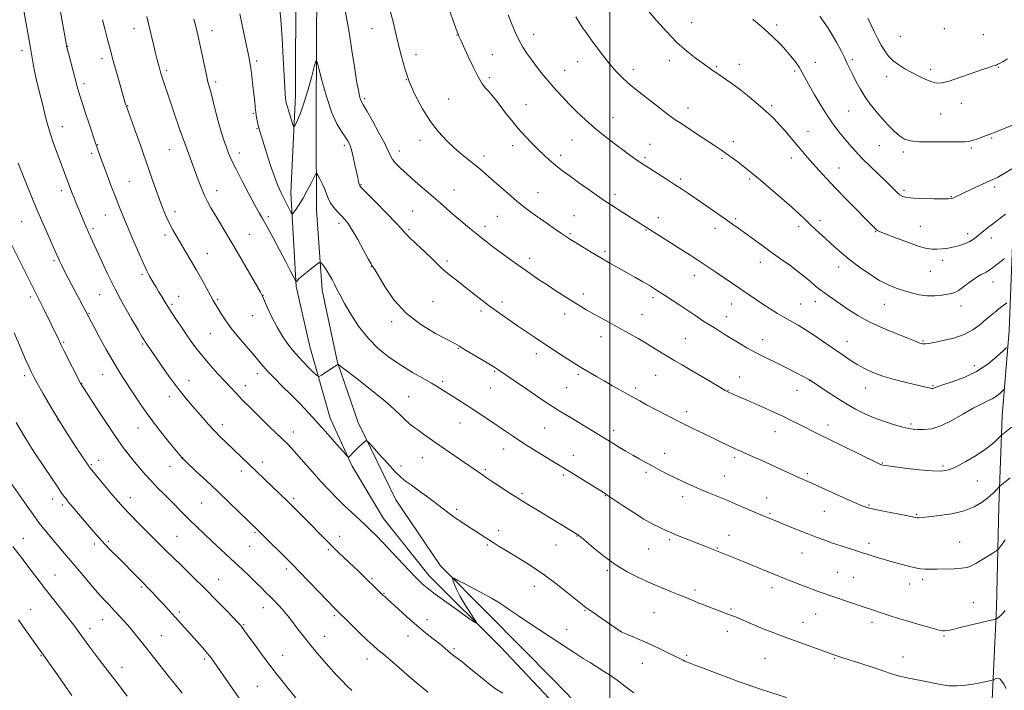
# Model space of a CAD drawing. Extents: x 2174800 to 2177700, y 329800 to 332700.
# Drawn here: x 2175702 to 2176199, y 331105 to 331444 of the extents above; entities that cross this region are included whole.
import ezdxf

# ---------------------------------------------------------------- set-up
doc = ezdxf.new("R2010")
doc.units = 0
doc.header["$MEASUREMENT"] = 0
for name, color, linetype, lineweight in [('32000', 7, 'Continuous', 0), ('DTM HARD BREAKLINE', 7, 'Continuous', 0), ('DTM SPOT ELEVATION', 2, 'Continuous', 13), ('INDEX CONTOUR', 41, 'Continuous', 13), ('INTERMEDIATE CONTOUR', 44, 'Continuous', 0)]:
    doc.layers.add(name, color=color, linetype=linetype, lineweight=lineweight)

msp = doc.modelspace()

# ---------------------------------------------------------------- linework, layer by layer
at = {"layer": '32000', "flags": 128}
msp.add_lwpolyline([(2176000, 332500), (2176000, 330000)], dxfattribs=at)
at = {"layer": 'DTM HARD BREAKLINE'}
for points in [[(2175852.42, 331481.25, 1255.43), (2175851.92, 331437.91, 1254.42), (2175851.76, 331388.07, 1252.9), (2175851.99, 331347.62, 1251.21), (2175854.75, 331307.16, 1249.33), (2175862.58, 331270.66, 1248.06), (2175872.96, 331240.29, 1246.26), (2175891.97, 331201.22, 1245.1), (2175914.62, 331167.92, 1244.2), (2175938.38, 331144, 1243.37), (2175971.86, 331110.31, 1242.43), (2175992.02, 331089.3, 1241.92)], [(2175985.87, 331083.54, 1242.1), (2175944.83, 331127.01, 1243.73), (2175908.83, 331162.88, 1244.6), (2175885.8, 331191.85, 1244.92), (2175870, 331218.27, 1245.86), (2175858.88, 331242.5, 1246.66), (2175848.52, 331278.65, 1249), (2175841.75, 331309.01, 1249.87), (2175839.02, 331356.33, 1252.65), (2175841.34, 331405.44, 1254.67), (2175841.52, 331463.23, 1255.03)], [(2176204.97, 331388.99, 1269.88), (2176203.74, 331338.75, 1265.1), (2176201.81, 331286.75, 1260.72), (2176198.13, 331243.6, 1256.75), (2176196.57, 331197.96, 1253.22), (2176195.35, 331147.02, 1250.39), (2176192.69, 331089.36, 1246.64), (2176192.5, 331031.33, 1245.15)]]:
    msp.add_polyline3d(points, dxfattribs=at)
at = {"layer": 'DTM SPOT ELEVATION'}
for p in [(2175759.81, 331439.32, 1247.32), (2175879.96, 331439.06, 1257.12), (2176041.46, 331442.14, 1266.83), (2176084.24, 331440.95, 1268.32), (2176169.05, 331439.07, 1273.85), (2175799.11, 331438.17, 1250.64), (2175922.96, 331435.98, 1259.96), (2175961.55, 331436.2, 1262.66), (2176146.84, 331435.2, 1273.16), (2176188.71, 331436.15, 1273.29), (2175726.27, 331430.25, 1244.05), (2175703.17, 331428.11, 1241.5), (2175743.58, 331423.99, 1245.52), (2175902.25, 331425.96, 1258.57), (2175940.68, 331425.94, 1260.81), (2175821.82, 331422.84, 1252.31), (2175983.84, 331422.44, 1263.28), (2176030.17, 331422.95, 1265.47), (2176054.06, 331419.95, 1266.17), (2176065.39, 331421.09, 1266.63), (2176103.85, 331422.2, 1268.65), (2176122.46, 331423.49, 1270.28), (2176196.27, 331419.54, 1271.89), (2175776.24, 331418.18, 1248.3), (2175939.29, 331414.46, 1260.32), (2175977.2, 331418.1, 1262.74), (2176011.92, 331418.58, 1264.5), (2176093.38, 331417.69, 1267.73), (2176139.82, 331414.94, 1271.3), (2176162.09, 331418.57, 1272.55), (2175734.6, 331411.39, 1244.39), (2175800.96, 331412.16, 1250.35), (2175897.38, 331413.43, 1258), (2175756.68, 331400.24, 1246.08), (2175876.36, 331403.77, 1256.28), (2175918.68, 331403.59, 1258.95), (2175957.82, 331400.71, 1260.81), (2176081.75, 331400.21, 1266.25), (2176177.49, 331401.48, 1271.24), (2175820.1, 331396.32, 1251.86), (2176001.67, 331394.33, 1262.76), (2176039.51, 331399, 1264.6), (2176120.71, 331397.57, 1269.13), (2176167.15, 331396.04, 1270.85), (2175723.53, 331389.74, 1242.71), (2175783.12, 331387.32, 1248), (2175821.83, 331388.6, 1251.88), (2176100.21, 331387.24, 1266.74), (2175741.53, 331380.52, 1244.08), (2175865.99, 331380.29, 1253.64), (2175904.24, 331382.78, 1257.45), (2175950.93, 331380.13, 1259.46), (2175981.04, 331382.96, 1261.17), (2176020.41, 331380.67, 1262.77), (2176062.5, 331382.04, 1264.49), (2176136.13, 331380, 1269.17), (2176192.9, 331383.94, 1269.87), (2175738.34, 331376.19, 1243.63), (2175777.58, 331378.07, 1247.21), (2175812.97, 331376.33, 1250.55), (2175893.75, 331377.43, 1256.56), (2175936.58, 331374.77, 1258.46), (2175975.18, 331375.25, 1260.43), (2176148.35, 331376.95, 1269.72), (2176182.58, 331378.84, 1269.8), (2176017.86, 331374.03, 1262.26), (2176056.78, 331373.74, 1263.77), (2176091.66, 331373.82, 1265.45), (2176115.83, 331368.81, 1266.76), (2175757.49, 331362.01, 1244.98), (2175874.49, 331360.35, 1254.11), (2176035.85, 331363.3, 1262.3), (2176070.72, 331363.21, 1263.76), (2176194.47, 331359.25, 1267.63), (2175723.14, 331357.37, 1241.53), (2175801.51, 331357.3, 1248.62), (2175921.43, 331357.68, 1256.8), (2175963.74, 331356.27, 1258.78), (2176002.7, 331355.53, 1260.44), (2176148.68, 331357.47, 1268.32), (2176172.53, 331354.27, 1268.08), (2175745.27, 331345.13, 1243.19), (2175780.43, 331346.83, 1246.5), (2175900.54, 331347.12, 1254.97), (2175943.34, 331344.34, 1257.08), (2175982.01, 331344.75, 1258.89), (2175703.15, 331341.7, 1239.07), (2175827.71, 331344.24, 1250.34), (2175863.24, 331340.81, 1251.58), (2176024.6, 331343.7, 1260.59), (2176063.6, 331343.28, 1262.25), (2176106.27, 331342.13, 1264.46), (2175739.17, 331338.15, 1242.3), (2175775.46, 331334.89, 1245.58), (2175818.1, 331335.25, 1248.87), (2175898.61, 331337.68, 1254.25), (2175937, 331339.33, 1256.47), (2175979.93, 331335.58, 1258.18), (2176018.39, 331337.42, 1259.9), (2176053.12, 331338.26, 1261.45), (2176095.35, 331339.22, 1263.57), (2176134.38, 331336.66, 1265.93), (2176156.79, 331339.35, 1266.93), (2176180.72, 331335.62, 1266.49), (2176192.78, 331333.41, 1265.38), (2175796.9, 331325.54, 1246.8), (2175997.65, 331326.7, 1258.31), (2175719.33, 331322.09, 1239.74), (2175917.88, 331321.8, 1254.36), (2175959.6, 331323.12, 1256.49), (2176076.07, 331321.11, 1261.38), (2176168.15, 331322.12, 1265.56), (2175763.8, 331315.03, 1243.73), (2175879.58, 331319.21, 1251.96), (2176115.57, 331318.78, 1263.4), (2176161.88, 331316.67, 1265.12), (2176042.73, 331314.46, 1259.39), (2176193.63, 331311.26, 1263.33), (2175742.5, 331304.81, 1241.15), (2175986.7, 331305.1, 1256.47), (2175707.46, 331303.73, 1237.64), (2175779.05, 331299.95, 1244.25), (2175782.39, 331304.03, 1244.71), (2175802.08, 331302.31, 1246.2), (2175824.94, 331304.54, 1248.03), (2175910.81, 331301.23, 1252.85), (2175945.55, 331301.09, 1254.44), (2176021.92, 331303.29, 1257.64), (2176061.65, 331300.15, 1259.28), (2176096.5, 331300.08, 1260.9), (2176103.81, 331301.24, 1261.4), (2176138.61, 331300.02, 1263.22), (2175737.06, 331295.44, 1240.11), (2175935.1, 331296.55, 1253.64), (2175977.35, 331295.05, 1255.44), (2176016.3, 331294.76, 1256.83), (2176177.38, 331299.2, 1263.4), (2175819.72, 331294.22, 1247.29), (2175889.96, 331291.27, 1251.73), (2176058.92, 331293.75, 1258.7), (2175798.42, 331285.19, 1245.08), (2175724.36, 331280.84, 1238.19), (2175764.1, 331280.01, 1241.83), (2175995.66, 331283.72, 1255.39), (2176038.17, 331282.7, 1256.95), (2176077.3, 331282.14, 1258.67), (2176119.84, 331281.23, 1260.69), (2176158.23, 331281.5, 1262.15), (2175923.52, 331277.73, 1251.91), (2175962.9, 331274.98, 1253.49), (2175822.1, 331264.91, 1245.46), (2175941.92, 331266.08, 1251.86), (2176184.18, 331268.94, 1260.64), (2175704.64, 331263.87, 1235.62), (2175733.3, 331260, 1238.04), (2175744.03, 331264.43, 1239.21), (2175787.64, 331261.45, 1242.73), (2175915.64, 331261.14, 1250.33), (2175984.12, 331264.57, 1253.72), (2176023.15, 331264.15, 1255.15), (2176065.71, 331263.24, 1256.74), (2176100.96, 331261.47, 1257.97), (2175815.97, 331258.92, 1244.58), (2175939.68, 331257.68, 1251.16), (2175978.25, 331257.95, 1253.01), (2176013.08, 331257.76, 1254.37), (2176059.74, 331256.6, 1256.07), (2176094.62, 331256.57, 1257.26), (2176129.24, 331257.81, 1259.31), (2176163.3, 331258.94, 1260.14), (2175777.58, 331253.3, 1241.43), (2175898.44, 331253.36, 1248.87), (2176038.88, 331245.82, 1254.49), (2175721.36, 331241.63, 1236), (2175924.5, 331240.05, 1249.19), (2175761.77, 331237.6, 1239.26), (2175804.42, 331239.27, 1242.51), (2175840.34, 331235.46, 1244.62), (2175967.09, 331237.54, 1251.07), (2176001.99, 331236.36, 1252.49), (2176083.53, 331235.67, 1255.26), (2176110.17, 331239.12, 1256.53), (2176152.11, 331239.51, 1258.25), (2175946.52, 331226.94, 1249.33), (2175742.02, 331221.23, 1236.6), (2175784.45, 331222.52, 1240.04), (2175824.62, 331220.35, 1242.53), (2175905.33, 331222.61, 1247.21), (2175981.68, 331223.79, 1250.68), (2176027.8, 331224.77, 1252.68), (2176063.13, 331222.8, 1253.69), (2175738.2, 331218.99, 1236.15), (2175778, 331218.13, 1239.27), (2175813.97, 331215.87, 1241.51), (2175894.68, 331218.39, 1246.44), (2175937.13, 331216.55, 1248.24), (2176018.35, 331215.18, 1251.67), (2176137.76, 331219.81, 1256.09), (2176168.24, 331218.27, 1256.28), (2175976.59, 331213.79, 1249.74), (2176057.87, 331213.29, 1252.84), (2176099.84, 331214.4, 1254.28), (2176185.67, 331210.71, 1255.2), (2175718.59, 331201.61, 1233.42), (2175757.98, 331202.4, 1236.64), (2175840.4, 331201.98, 1242.3), (2175955.66, 331204.62, 1248.25), (2175997.73, 331203.37, 1249.93), (2176036.86, 331202.87, 1251.49), (2176079.31, 331202.16, 1252.71), (2175723.57, 331198.62, 1233.65), (2175793.93, 331199.7, 1239.04), (2175922.75, 331196.48, 1246.31), (2176108.32, 331195.43, 1253.13), (2176130.93, 331198.69, 1254.17), (2176081.01, 331194.5, 1252.2), (2176155.06, 331193.94, 1254.14), (2175943.97, 331185.78, 1246.56), (2175703.97, 331181.8, 1230.77), (2175746.85, 331180.31, 1234.25), (2175781.5, 331182.9, 1236.98), (2175820.92, 331184.89, 1239.83), (2175863.65, 331182.92, 1242.63), (2175983.49, 331182.93, 1247.93), (2176030.22, 331181.12, 1249.73), (2176060.29, 331183.28, 1250.74), (2175739.8, 331178.9, 1233.61), (2175775.66, 331175.8, 1235.99), (2175818.15, 331177.73, 1239.12), (2175857.86, 331176.07, 1241.74), (2175938.27, 331178.51, 1245.8), (2175972.96, 331178.54, 1247.24), (2176019.66, 331176.44, 1249.11), (2176054.28, 331176.98, 1250.11), (2176130.99, 331179.27, 1252.45), (2176176.76, 331180.06, 1252.9), (2176097.16, 331174.44, 1251.18), (2175836.74, 331166.31, 1239.64), (2175998.88, 331165.74, 1247.77), (2175719.85, 331163.36, 1230.82), (2175802.6, 331161.09, 1236.78), (2175880.04, 331161.4, 1242.19), (2176115.2, 331164.7, 1250.93), (2176123.1, 331162.08, 1250.93), (2176158.12, 331161.18, 1251.65), (2175763.71, 331157.27, 1233.79), (2175961.94, 331157.56, 1245.34), (2176043.14, 331155.8, 1248.37), (2176082.05, 331156.91, 1249.48), (2176151.47, 331158.7, 1251.35), (2175886.04, 331154.04, 1242.09), (2175707.64, 331146.04, 1228.8), (2175825.03, 331146.87, 1237.32), (2176061.18, 331146.16, 1248.19), (2176183.62, 331149.34, 1250.88), (2175743.92, 331140.82, 1231.25), (2175782.65, 331144.68, 1234.32), (2175860.98, 331142.8, 1239.75), (2175907.77, 331140.77, 1242.71), (2175987.59, 331145.31, 1245.88), (2176022.45, 331144.3, 1247.09), (2176104.01, 331143.69, 1249.16), (2175737.58, 331136.45, 1230.53), (2175815.14, 331138.21, 1236.12), (2175978.22, 331135.84, 1244.69), (2176097.65, 331139.4, 1248.7), (2176132.53, 331139.38, 1249.55), (2175773.65, 331132.68, 1232.89), (2175856.02, 331132.35, 1238.77), (2175898.1, 331132.47, 1241.22), (2176005.79, 331134.86, 1246.02), (2176059.35, 331134.96, 1247.46), (2176168.85, 331132.46, 1249.83), (2175921.46, 331126.12, 1242.27), (2175712.9, 331122.57, 1227.9), (2175795.32, 331120.98, 1233.71), (2175834.85, 331122.81, 1236.73), (2175877.45, 331120.98, 1239.4), (2176038.89, 331122.81, 1246.22), (2176078.49, 331121.19, 1247.06), (2176113.39, 331121.04, 1247.87), (2176148.14, 331121.91, 1248.68), (2175753.8, 331116.7, 1230.59), (2176016.56, 331118.69, 1245.24), (2175822.09, 331107.05, 1235.01)]:
    msp.add_point(p, dxfattribs=at)
at = {"layer": 'INDEX CONTOUR', "flags": 128}
for points, elevation in [([(2175917.415, 331453.017), (2175923.039, 331437.472), (2175923.6009, 331435.997), (2175923.876, 331435.3759), (2175924.199, 331434.707), (2175924.881, 331433.248), (2175926.228, 331430.297), (2175928.4061, 331425.498), (2175931.032, 331419.88), (2175933.584, 331414.817), (2175935.664, 331411.339), (2175937.364, 331409.087), (2175938.899, 331407.356), (2175940.478, 331405.522), (2175942.285, 331403.293), (2175944.499, 331400.456), (2175947.24, 331396.895), (2175950.397, 331392.875), (2175953.799, 331388.7581), (2175957.283, 331384.853), (2175960.706, 331381.267), (2175963.934, 331378.053), (2175966.855, 331375.255), (2175969.449, 331372.872), (2175971.719, 331370.894), (2175973.778, 331369.223), (2175976.173, 331367.417), (2175979.562, 331364.951), (2175984.3079, 331361.521), (2175989.602, 331357.72), (2175994.342, 331354.365), (2175997.756, 331352.03), (2176000.399, 331350.318), (2176006.648, 331346.389), (2176037.484, 331326.794), (2176041.443, 331324.259), (2176044.9479, 331321.975), (2176047.974, 331319.951), (2176054.033, 331315.806), (2176073.658, 331302.534), (2176077.317, 331300.109), (2176081.047, 331297.706), (2176084.764, 331295.397), (2176088.336, 331293.283), (2176095.213, 331289.412), (2176099.214, 331286.99), (2176103.9469, 331283.887), (2176108.994, 331280.435), (2176117.848, 331274.251), (2176121.441, 331271.822), (2176124.9161, 331269.644), (2176128.625, 331267.579), (2176132.853, 331265.611), (2176137.871, 331263.755), (2176143.743, 331262.038), (2176149.7161, 331260.538), (2176161.82, 331257.703), (2176162.616, 331257.554), (2176163.131, 331257.528), (2176163.521, 331257.611), (2176164.038, 331257.823), (2176165.331, 331258.3091), (2176168.151, 331259.244), (2176172.952, 331260.786), (2176179.007, 331263.031), (2176185.297, 331266.052), (2176190.925, 331269.781), (2176195.485, 331273.555), (2176198.698, 331276.565), (2176200.4271, 331278.238)], 1260), ([(2175790.046, 331443.999), (2175790.974, 331440.176), (2175791.9579, 331436.056), (2175793.027, 331431.33), (2175794.187, 331425.882), (2175795.336, 331420.372), (2175796.353, 331415.652), (2175797.161, 331412.27), (2175798.705, 331406.502), (2175800.983, 331397.561), (2175802.326, 331392.516), (2175803.705, 331387.747), (2175805.063, 331383.419), (2175806.352, 331379.615), (2175807.596, 331376.273), (2175809.117, 331372.734), (2175811.313, 331368.192), (2175814.396, 331362.194), (2175817.828, 331355.709), (2175820.8859, 331350.059), (2175823.087, 331346.111), (2175824.906, 331342.909), (2175827.058, 331339.036), (2175830.026, 331333.531), (2175833.372, 331327.225), (2175836.429, 331321.4), (2175838.669, 331317.074), (2175840.132, 331314.203), (2175841.444, 331311.604), (2175841.655, 331311.345), (2175841.809, 331311.478), (2175842.113, 331311.854), (2175842.866, 331312.614), (2175844.394, 331313.971), (2175846.839, 331316.002), (2175849.609, 331318.247), (2175851.929, 331320.109), (2175853.244, 331321.116), (2175853.872, 331321.308), (2175854.352, 331320.846), (2175855.112, 331319.88), (2175856.143, 331318.493), (2175857.326, 331316.755), (2175858.556, 331314.734), (2175859.797, 331312.5029), (2175861.027, 331310.137), (2175862.284, 331307.616), (2175863.853, 331304.548), (2175866.074, 331300.447), (2175869.215, 331295.042), (2175873.225, 331288.92), (2175877.98, 331282.88), (2175883.332, 331277.568), (2175889.044, 331273.003), (2175894.861, 331269.048), (2175900.513, 331265.592), (2175905.685, 331262.621), (2175910.051, 331260.15), (2175913.436, 331258.139), (2175916.291, 331256.345), (2175919.219, 331254.47), (2175926.637, 331249.789), (2175930.864, 331247.0709), (2175935.185, 331244.208), (2175939.455, 331241.316), (2175947.411, 331235.866), (2175951.435, 331233.157), (2175956.085, 331230.119), (2175961.587, 331226.624), (2175967.189, 331223.125), (2175971.895, 331220.218), (2175980.4931, 331214.989), (2175998.163, 331204.075), (2175999.301, 331203.324), (2176006.3559, 331198.593), (2176011.889, 331194.959), (2176017.324, 331191.556), (2176021.727, 331189.064), (2176025.047, 331187.401), (2176029.21, 331185.493), (2176030.969, 331184.7), (2176033.473, 331183.6441), (2176037.199, 331182.146), (2176048.885, 331177.53), (2176060.71, 331172.818), (2176068.226, 331169.761), (2176072.21, 331168.124), (2176081.191, 331164.408), (2176083.322, 331163.556), (2176088.283, 331161.61), (2176096.079, 331158.5309), (2176100.106, 331156.974), (2176103.541, 331155.695), (2176106.344, 331154.696), (2176128.026, 331147.293), (2176131.664, 331146.067), (2176138.05, 331143.953), (2176141.7, 331142.76), (2176145.869, 331141.43), (2176150.553, 331140), (2176155.62, 331138.529), (2176160.429, 331137.1789), (2176166.436, 331135.532), (2176167.555, 331135.269), (2176168.256, 331135.193), (2176169.1139, 331135.184), (2176170.237, 331135.259), (2176171.618, 331135.466), (2176173.315, 331135.8511), (2176175.6431, 331136.449), (2176178.982, 331137.289), (2176183.461, 331138.3569), (2176188.1931, 331139.453), (2176194.19, 331140.828), (2176195.076, 331141.072), (2176195.461, 331141.273), (2176195.972, 331141.617), (2176196.711, 331142.187), (2176197.646, 331143.044), (2176198.7191, 331144.1901), (2176199.761, 331145.396)], 1250), ([(2176106.132, 331445.53), (2176108.274, 331442.332), (2176110.337, 331439.329), (2176112.428, 331436.065), (2176114.604, 331432.247), (2176116.713, 331428.238), (2176118.552, 331424.5661), (2176119.998, 331421.583), (2176122.628, 331416.086), (2176124.34, 331412.651), (2176126.422, 331408.794), (2176128.848, 331404.822), (2176131.579, 331400.986), (2176134.524, 331397.3139), (2176137.58, 331393.779), (2176140.643, 331390.402), (2176143.596, 331387.391), (2176146.322, 331385.004), (2176148.868, 331383.422), (2176151.943, 331382.517), (2176156.419, 331382.087), (2176162.746, 331381.942), (2176169.685, 331381.958), (2176179.2249, 331382.067), (2176181.341, 331382.2101), (2176183.095, 331382.61), (2176185.433, 331383.382), (2176188.371, 331384.4641), (2176191.695, 331385.749), (2176195.16, 331387.12), (2176204.2419, 331390.75)], 1270), ([(2175701.314, 331371.225), (2175702.956, 331367.033), (2175705.183, 331361.445), (2175707.8591, 331354.8589), (2175710.783, 331347.85), (2175713.741, 331340.992), (2175716.4471, 331334.861), (2175719.995, 331326.877), (2175721.478, 331323.5), (2175722.173, 331321.984), (2175723.148, 331319.972), (2175724.591, 331317.116), (2175726.598, 331313.243), (2175736.973, 331293.412), (2175739.677, 331288.388), (2175742.453, 331283.262), (2175745.78, 331277.199), (2175749.035, 331271.438), (2175751.767, 331266.872), (2175754.23, 331263.004), (2175759.992, 331254.18), (2175763.707, 331248.632), (2175767.984, 331242.596), (2175772.686, 331236.41), (2175777.187, 331230.755), (2175783.739, 331222.757), (2175784.096, 331222.345), (2175784.447, 331221.987), (2175785.389, 331221.1), (2175791.268, 331215.648), (2175796.2681, 331210.985), (2175801.987, 331205.595), (2175807.863, 331199.981), (2175822.116, 331186.177), (2175824.416, 331183.905), (2175837.797, 331170.557), (2175840.09, 331168.226), (2175843.211, 331165.008), (2175857.608, 331150.101), (2175860.477, 331147.156), (2175869.567, 331138.122), (2175873.688, 331134.073), (2175877.563, 331130.364), (2175880.518, 331127.701), (2175883.006, 331125.611), (2175885.763, 331123.328), (2175889.321, 331120.289), (2175897.563, 331113.161), (2175901.345, 331109.936), (2175908.194, 331104.194)], 1240), ([(2175698.566, 331177.742), (2175703.346, 331171.602), (2175706.731, 331167.177), (2175710.704, 331161.959), (2175715.01, 331156.35), (2175719.375, 331150.758), (2175726.855, 331141.2561), (2175729.359, 331138.012), (2175731.245, 331135.489), (2175732.931, 331133.165), (2175734.779, 331130.589), (2175736.944, 331127.602), (2175739.5231, 331124.122), (2175742.569, 331120.112), (2175752.945, 331106.627), (2175756.362, 331102.139)], 1230)]:
    msp.add_lwpolyline(points, dxfattribs=dict(at, elevation=elevation))
at = {"layer": 'INTERMEDIATE CONTOUR', "flags": 128}
for points, elevation in [([(2175702.249, 331458.796), (2175707.689, 331428.439), (2175708.406, 331424.329), (2175709.109, 331420.382), (2175709.791, 331416.82), (2175710.456, 331413.765), (2175711.149, 331410.917), (2175712.825, 331404.363), (2175713.773, 331400.5771), (2175714.68, 331396.837), (2175715.506, 331393.344), (2175716.409, 331389.812), (2175717.599, 331385.833), (2175719.203, 331381.168), (2175721.019, 331376.236), (2175728.481, 331356.441), (2175729.515, 331353.806), (2175730.613, 331351.113), (2175735.505, 331339.511), (2175736.724, 331336.694), (2175737.912, 331334.033), (2175743.54, 331321.623), (2175746.647, 331314.994), (2175750.364, 331307.551), (2175754.537, 331299.791), (2175758.587, 331292.615), (2175761.827, 331287.027), (2175763.765, 331283.72), (2175764.692, 331282.162), (2175765.394, 331281.048), (2175766.2131, 331279.84), (2175773.538, 331269.231), (2175777.394, 331263.7461), (2175781.376, 331258.316), (2175785.053, 331253.647), (2175788.412, 331249.652), (2175794.539, 331242.588), (2175797.461, 331239.258), (2175800.37, 331236.08), (2175803.321, 331233.061), (2175806.335, 331230.13), (2175837.081, 331200.805), (2175838.451, 331199.473), (2175839.687, 331198.249), (2175849.759, 331188.071), (2175853.0291, 331184.746), (2175856.351, 331181.391), (2175859.772, 331177.996), (2175863.305, 331174.574), (2175873.133, 331165.195), (2175885.533, 331153.171), (2175885.896, 331152.859), (2175886.395, 331152.451), (2175887.489, 331151.496), (2175889.678, 331149.497), (2175893.265, 331146.162), (2175897.782, 331142.02), (2175902.565, 331137.804), (2175907.034, 331134.117), (2175910.948, 331131.047), (2175914.1509, 331128.551), (2175916.556, 331126.575), (2175919.808, 331123.768), (2175921.206, 331122.663), (2175922.942, 331121.345), (2175925.439, 331119.4061), (2175928.927, 331116.61), (2175936.571, 331110.385), (2175939.553, 331107.996), (2175942.417, 331105.92), (2175946.021, 331103.659)], 1242), ([(2175721.07, 331457.125), (2175725.519, 331431.875), (2175725.777, 331430.484), (2175726.085, 331429.145), (2175726.693, 331426.795), (2175731.11, 331410.01), (2175731.978, 331406.963), (2175733.244, 331402.913), (2175735.157, 331397.054), (2175737.314, 331390.551), (2175740.26, 331381.77), (2175740.858, 331380.031), (2175742.953, 331374.151), (2175744.353, 331370.289), (2175746.203, 331365.247), (2175748.3, 331359.622), (2175750.382, 331354.173), (2175752.276, 331349.404), (2175754.181, 331344.791), (2175759.056, 331333.236), (2175761.876, 331326.64), (2175764.405, 331320.895), (2175766.313, 331316.838), (2175767.71, 331314.141), (2175768.818, 331312.188), (2175769.842, 331310.428), (2175770.93, 331308.584), (2175772.217, 331306.448), (2175773.818, 331303.842), (2175775.779, 331300.713), (2175778.126, 331297.038), (2175780.84, 331292.863), (2175783.717, 331288.503), (2175786.5049, 331284.341), (2175789.059, 331280.631), (2175791.651, 331277.109), (2175794.661, 331273.383), (2175798.312, 331269.21), (2175802.198, 331264.944), (2175808.647, 331257.957), (2175811.366, 331255.045), (2175814.6351, 331251.658), (2175818.912, 331247.3521), (2175823.621, 331242.681), (2175827.925, 331238.452), (2175831.19, 331235.274), (2175837.235, 331229.47), (2175839.258, 331227.401), (2175841.939, 331224.465), (2175845.537, 331220.352), (2175849.75, 331215.51), (2175854.1401, 331210.577), (2175858.346, 331206.066), (2175862.331, 331202.001), (2175866.135, 331198.279), (2175869.779, 331194.823), (2175876.301, 331188.759), (2175879.11, 331186.108), (2175882.053, 331183.219), (2175885.667, 331179.521), (2175890.23, 331174.724), (2175901.462, 331162.766), (2175902.877, 331161.2989), (2175903.947, 331160.24), (2175905.377, 331158.896), (2175907.8011, 331156.844), (2175911.836, 331153.725), (2175917.716, 331149.431), (2175924.151, 331144.844), (2175929.464, 331141.095), (2175932.351, 331139.113), (2175932.988, 331139.0181), (2175931.922, 331140.73), (2175929.719, 331144.041), (2175927.022, 331148.242), (2175924.497, 331152.4969), (2175922.667, 331156.099), (2175921.501, 331158.865), (2175920.829, 331160.742), (2175920.5999, 331161.68), (2175921.252, 331161.649), (2175923.346, 331160.621), (2175927.172, 331158.66), (2175931.945, 331156.187), (2175936.611, 331153.713), (2175940.381, 331151.615), (2175943.522, 331149.723), (2175946.567, 331147.733), (2175949.98, 331145.39), (2175953.958, 331142.638), (2175958.628, 331139.467), (2175964.002, 331135.928), (2175974.868, 331128.889), (2175983.159, 331123.457), (2175986.651, 331121.204), (2175990.066, 331119.067), (2175993.475, 331116.956), (2175996.905, 331114.788), (2176000.357, 331112.513), (2176003.728, 331110.191), (2176006.891, 331107.913), (2176009.739, 331105.766), (2176012.248, 331103.831)], 1244), ([(2175833.308, 331450.519), (2175833.985, 331443.606), (2175834.609, 331434.322), (2175835.154, 331424.241), (2175835.588, 331415.453), (2175835.895, 331409.544), (2175836.104, 331406.084), (2175836.259, 331404.14), (2175836.419, 331402.837), (2175836.7019, 331401.539), (2175837.244, 331399.6669), (2175838.111, 331396.878), (2175839.918, 331391.192), (2175840.406, 331389.816), (2175840.7789, 331389.706), (2175841.356, 331390.77), (2175842.386, 331392.965), (2175843.835, 331396.455), (2175845.597, 331401.4579), (2175847.533, 331407.902), (2175849.365, 331414.562), (2175850.777, 331419.926), (2175851.599, 331422.699), (2175852.225, 331422.454), (2175853.191, 331418.9791), (2175854.894, 331412.421), (2175857.172, 331404.358), (2175859.724, 331396.725), (2175862.265, 331391.039), (2175864.578, 331387.155), (2175866.466, 331384.514), (2175867.802, 331382.54), (2175868.7619, 331380.599), (2175869.5919, 331378.043), (2175870.483, 331374.463), (2175871.382, 331370.403), (2175872.778, 331363.812), (2175873.208, 331361.88), (2175873.508, 331360.664), (2175873.849, 331359.85), (2175874.908, 331358.607), (2175877.49, 331355.974), (2175882.01, 331351.398), (2175887.338, 331345.967), (2175891.954, 331341.176), (2175894.808, 331338.079), (2175896.707, 331335.962), (2175898.927, 331333.6729), (2175902.372, 331330.383), (2175906.453, 331326.569), (2175910.211, 331323.034), (2175915.078, 331318.303), (2175917.234, 331316.362), (2175919.953, 331314.146), (2175923.246, 331311.588), (2175926.993, 331308.698), (2175935.407, 331302.151), (2175939.881, 331298.757), (2175944.416, 331295.448), (2175948.96, 331292.2431), (2175953.4711, 331289.135), (2175957.936, 331286.103), (2175962.471, 331283.062), (2175967.22, 331279.908), (2175972.204, 331276.623), (2175976.935, 331273.527), (2175980.801, 331271.023), (2175983.42, 331269.363), (2175985.331, 331268.203), (2175993.314, 331263.561), (2175997.2219, 331261.312), (2176001.493, 331258.876), (2176009.415, 331254.394), (2176012.347, 331252.75), (2176015.146, 331251.207), (2176018.665, 331249.303), (2176023.518, 331246.712), (2176029.357, 331243.647), (2176035.593, 331240.457), (2176041.691, 331237.444), (2176047.332, 331234.725), (2176052.25, 331232.367), (2176056.251, 331230.423), (2176059.427, 331228.864), (2176061.941, 331227.645), (2176064.017, 331226.686), (2176066.125, 331225.762), (2176068.794, 331224.613), (2176072.408, 331223.045), (2176076.765, 331221.129), (2176081.519, 331219.001), (2176086.294, 331216.82), (2176095.904, 331212.359), (2176097.017, 331211.855), (2176099.138, 331210.943), (2176101.417, 331209.941), (2176105.36, 331208.167), (2176117.851, 331202.478), (2176123.63, 331199.863), (2176127.514, 331198.184), (2176130.479, 331197.165), (2176134.007, 331196.327), (2176139.099, 331195.312), (2176149.739, 331193.295), (2176154.392, 331192.373), (2176155.251, 331192.2481), (2176156.128, 331192.247), (2176157.8, 331192.389), (2176161.049, 331192.718), (2176166.32, 331193.294), (2176172.71, 331194.242), (2176178.979, 331195.705), (2176184.127, 331197.746), (2176188.122, 331200.106), (2176191.173, 331202.449), (2176193.467, 331204.481), (2176195.099, 331206.088), (2176196.709, 331207.814), (2176197.07, 331208.164), (2176202.305, 331212.379)], 1254), ([(2175866.201, 331449.097), (2175867.394, 331442.957), (2175868.562, 331436.15), (2175869.832, 331428.114), (2175871.105, 331419.858), (2175872.229, 331412.782), (2175873.09, 331407.942), (2175873.724, 331405.019), (2175874.205, 331403.344), (2175874.676, 331402.196), (2175875.547, 331400.617), (2175877.298, 331397.594), (2175880.177, 331392.537), (2175883.508, 331386.54), (2175886.3849, 331381.12), (2175888.165, 331377.411), (2175889.255, 331375.012), (2175890.326, 331373.14), (2175891.96, 331371.112), (2175894.375, 331368.656), (2175897.702, 331365.601), (2175901.939, 331361.89), (2175910.933, 331354.154), (2175914.577, 331350.984), (2175917.782, 331348.174), (2175921.017, 331345.359), (2175924.608, 331342.288), (2175928.303, 331339.175), (2175931.702, 331336.349), (2175934.581, 331334.0021), (2175937.406, 331331.781), (2175940.817, 331329.198), (2175945.243, 331325.92), (2175950.278, 331322.251), (2175955.305, 331318.6521), (2175959.863, 331315.4691), (2175964.112, 331312.579), (2175968.368, 331309.742), (2175972.838, 331306.799), (2175977.286, 331303.909), (2175981.369, 331301.312), (2175984.875, 331299.161), (2175988.116, 331297.266), (2175991.539, 331295.349), (2175999.91, 331290.779), (2176004.649, 331288.17), (2176009.541, 331285.422), (2176014.367, 331282.649), (2176018.897, 331279.976), (2176022.956, 331277.509), (2176026.5781, 331275.277), (2176029.85, 331273.289), (2176032.935, 331271.489), (2176036.297, 331269.5661), (2176040.473, 331267.144), (2176045.716, 331264.0299), (2176055.591, 331258.092), (2176058.287, 331256.499), (2176060.058, 331255.573), (2176062.132, 331254.667), (2176065.435, 331253.278), (2176069.691, 331251.475), (2176074.326, 331249.471), (2176078.861, 331247.445), (2176083.206, 331245.437), (2176087.3681, 331243.458), (2176091.344, 331241.52), (2176095.101, 331239.656), (2176105.7861, 331234.304), (2176110.979, 331231.735), (2176117.913, 331228.329), (2176135.081, 331219.948), (2176136.732, 331219.166), (2176137.365, 331218.9059), (2176137.956, 331218.757), (2176139.508, 331218.5231), (2176143.032, 331218.062), (2176149.069, 331217.305), (2176156.29, 331216.477), (2176162.897, 331215.879), (2176167.605, 331215.792), (2176171.191, 331216.433), (2176174.942, 331218.002), (2176179.769, 331220.571), (2176185.0609, 331223.702), (2176189.827, 331226.826), (2176193.291, 331229.465), (2176195.534, 331231.492), (2176196.849, 331232.867), (2176197.814, 331233.906), (2176198.672, 331234.606), (2176202.841, 331237.876)], 1256), ([(2175888.966, 331448.768), (2175890.595, 331442.54), (2175892.065, 331436.681), (2175893.438, 331430.955), (2175894.822, 331425.138), (2175896.489, 331419.054), (2175898.757, 331412.54), (2175901.841, 331405.561), (2175905.542, 331398.595), (2175909.562, 331392.248), (2175913.6369, 331386.98), (2175917.658, 331382.662), (2175921.553, 331379.02), (2175925.248, 331375.82), (2175928.659, 331372.998), (2175931.702, 331370.53), (2175934.387, 331368.327), (2175937.107, 331366.032), (2175940.349, 331363.223), (2175948.879, 331355.75), (2175953.114, 331352.132), (2175956.701, 331349.222), (2175960.0031, 331346.725), (2175963.577, 331344.161), (2175967.767, 331341.216), (2175972.046, 331338.235), (2175975.672, 331335.727), (2175978.18, 331334.017), (2175980.2121, 331332.686), (2175982.69, 331331.133), (2175986.291, 331328.914), (2175990.724, 331326.223), (2175995.457, 331323.414), (2176000.056, 331320.768), (2176008.78, 331315.877), (2176012.962, 331313.5149), (2176016.818, 331311.305), (2176020.085, 331309.394), (2176022.6509, 331307.841), (2176024.9879, 331306.358), (2176027.716, 331304.574), (2176035.375, 331299.511), (2176043.46, 331294.1331), (2176047.115, 331291.717), (2176050.66, 331289.423), (2176054.214, 331287.194), (2176057.831, 331284.976), (2176065.384, 331280.4), (2176069.323, 331278.082), (2176073.33, 331275.86), (2176077.39, 331273.786), (2176085.89, 331269.6491), (2176090.359, 331267.388), (2176094.49, 331265.241), (2176100.866, 331261.868), (2176101.237, 331261.633), (2176108.663, 331256.707), (2176113.838, 331253.341), (2176119.219, 331249.958), (2176124.131, 331247.078), (2176128.778, 331244.679), (2176133.588, 331242.606), (2176138.795, 331240.748), (2176143.874, 331239.1791), (2176148.1099, 331238.014), (2176151.042, 331237.3239), (2176153.238, 331236.982), (2176155.519, 331236.813), (2176158.567, 331236.756), (2176162.492, 331237.189), (2176167.267, 331238.607), (2176172.751, 331241.272), (2176178.3791, 331244.538), (2176183.472, 331247.527), (2176187.519, 331249.591), (2176190.659, 331250.996), (2176193.194, 331252.236), (2176195.359, 331253.6699), (2176197.1129, 331255.121), (2176198.348, 331256.279), (2176199.042, 331256.961), (2176199.508, 331257.499)], 1258), ([(2176015.4229, 331452.851), (2176023.684, 331443.25), (2176028.665, 331437.6781), (2176033.943, 331432.22), (2176038.889, 331427.751), (2176043.2051, 331424.328), (2176046.681, 331421.804), (2176050.929, 331418.793), (2176052.185, 331417.92), (2176056.113, 331415.288), (2176058.508, 331413.662), (2176061.615, 331411.468), (2176065.348, 331408.6859), (2176069.551, 331405.376), (2176073.7929, 331401.895), (2176077.575, 331398.679), (2176080.561, 331396.01), (2176083.078, 331393.557), (2176085.618, 331390.837), (2176088.537, 331387.517), (2176091.652, 331383.8671), (2176097.304, 331377.136), (2176099.831, 331374.161), (2176102.535, 331371.067), (2176105.701, 331367.562), (2176109.535, 331363.438), (2176114.218, 331358.511), (2176119.732, 331352.795), (2176133.984, 331338.167), (2176134.66, 331337.55), (2176135.2789, 331337.158), (2176136.662, 331336.568), (2176139.666, 331335.393), (2176144.756, 331333.423), (2176150.817, 331331.143), (2176156.345, 331329.215), (2176160.225, 331328.138), (2176162.912, 331327.769), (2176165.2509, 331327.803), (2176167.916, 331327.998), (2176170.878, 331328.3509), (2176173.935, 331328.921), (2176176.891, 331329.738), (2176179.579, 331330.7201), (2176181.838, 331331.754), (2176183.591, 331332.769), (2176185.095, 331333.86), (2176190.869, 331338.569), (2176193.245, 331340.468), (2176195.622, 331342.329), (2176197.862, 331344.038), (2176199.831, 331345.485)], 1266), ([(2175766.3629, 331445.291), (2175766.833, 331443.007), (2175767.479, 331440.213), (2175769.636, 331431.216), (2175770.733, 331426.704), (2175771.5671, 331423.329), (2175772.165, 331420.969), (2175772.612, 331419.273), (2175773.032, 331417.771), (2175773.726, 331415.536), (2175775.037, 331411.525), (2175777.188, 331405.07), (2175779.917, 331397.015), (2175782.844, 331388.578), (2175785.639, 331380.784), (2175788.182, 331373.8711), (2175792.268, 331362.825), (2175793.883, 331358.576), (2175795.385, 331354.978), (2175796.917, 331351.825), (2175798.639, 331348.721), (2175800.716, 331345.222), (2175803.289, 331340.937), (2175806.422, 331335.693), (2175810.1591, 331329.368), (2175814.408, 331322.088), (2175821.797, 331309.314), (2175823.672, 331306.032), (2175824.707, 331304.044), (2175825.699, 331301.804), (2175827.286, 331298.144), (2175829.461, 331293.424), (2175832.056, 331288.382), (2175834.932, 331283.621), (2175838.068, 331279.191), (2175841.4749, 331275.005), (2175845.071, 331271.054), (2175848.412, 331267.637), (2175850.966, 331265.129), (2175852.419, 331263.811), (2175853.342, 331263.581), (2175854.526, 331264.243), (2175860.927, 331268.444), (2175862.144, 331269.2181), (2175862.678, 331269.536), (2175862.842, 331269.615), (2175863.068, 331269.511), (2175864.257, 331268.627), (2175867.429, 331266.207), (2175873.145, 331261.8241), (2175880.125, 331256.374), (2175886.634, 331251.083), (2175891.334, 331246.927), (2175894.481, 331243.864), (2175896.7289, 331241.601), (2175898.675, 331239.842), (2175900.68, 331238.2689), (2175903.046, 331236.564), (2175906.024, 331234.46), (2175913.948, 331228.913), (2175936.203, 331213.468), (2175937.813, 331212.384), (2175940.284, 331210.751), (2175943.966, 331208.339), (2175948.252, 331205.55), (2175952.295, 331202.942), (2175955.521, 331200.897), (2175958.443, 331199.092), (2175961.85, 331197.028), (2175983.746, 331183.793), (2175984.135, 331183.542), (2175984.675, 331183.162), (2175985.841, 331182.223), (2175988.163, 331180.234), (2175992, 331176.909), (2175997.032, 331172.785), (2176002.769, 331168.605), (2176008.774, 331164.9639), (2176014.819, 331161.873), (2176020.73, 331159.1949), (2176026.312, 331156.825), (2176031.291, 331154.787), (2176035.373, 331153.134), (2176038.393, 331151.8839), (2176042.754, 331150.049), (2176044.974, 331149.161), (2176047.4831, 331148.192), (2176050.339, 331147.112), (2176061.535, 331142.921), (2176063.527, 331142.129), (2176066.156, 331141.0259), (2176074.383, 331137.5), (2176078.842, 331135.641), (2176082.84, 331134.0629), (2176086.819, 331132.583), (2176114.15, 331122.725), (2176115.149, 331122.39), (2176121.871, 331120.227), (2176126.896, 331118.597), (2176132.581, 331116.734), (2176137.65, 331115.039), (2176141.221, 331113.809), (2176143.978, 331112.915), (2176147.001, 331112.121), (2176151.071, 331111.245), (2176160.417, 331109.367), (2176164.451, 331108.509), (2176168.032, 331107.822), (2176171.481, 331107.402), (2176175.055, 331107.321), (2176178.749, 331107.544), (2176182.492, 331108.011), (2176186.157, 331108.6471), (2176189.394, 331109.3111), (2176191.8, 331109.849), (2176193.125, 331110.159), (2176193.7479, 331110.36), (2176194.911, 331111.027), (2176195.87, 331111.261), (2176196.966, 331110.923), (2176198.079, 331109.769), (2176199.078, 331108.212), (2176200.255, 331106.027)], 1248), ([(2175813.279, 331446.663), (2175814.496, 331440.833), (2175816.946, 331428.896), (2175817.722, 331425.051), (2175818.25, 331422.186), (2175818.72, 331419.143), (2175819.275, 331415.083), (2175819.859, 331410.457), (2175820.37, 331406.035), (2175820.737, 331402.408), (2175821.023, 331399.444), (2175821.323, 331396.8319), (2175821.7131, 331394.319), (2175822.188, 331391.894), (2175822.724, 331389.607), (2175823.327, 331387.396), (2175824.125, 331384.744), (2175826.876, 331375.869), (2175828.7591, 331370.009), (2175830.696, 331364.43), (2175832.5, 331359.901), (2175834.149, 331356.292), (2175835.661, 331353.2499), (2175839.022, 331346.543), (2175839.5021, 331345.688), (2175839.892, 331345.665), (2175840.528, 331346.455), (2175841.666, 331348.039), (2175843.256, 331350.411), (2175845.173, 331353.565), (2175847.256, 331357.367), (2175849.211, 331361.164), (2175850.714, 331364.174), (2175851.565, 331365.78), (2175852.069, 331366.032), (2175852.659, 331365.147), (2175853.647, 331363.364), (2175854.865, 331361.0079), (2175856.028, 331358.43), (2175857.842, 331353.485), (2175859.021, 331351.108), (2175860.696, 331348.769), (2175862.649, 331346.562), (2175864.559, 331344.603), (2175866.223, 331342.866), (2175867.917, 331340.741), (2175870.0389, 331337.476), (2175872.806, 331332.674), (2175875.722, 331327.368), (2175878.112, 331322.95), (2175879.484, 331320.449), (2175880.072, 331319.445), (2175880.578, 331318.794), (2175881.385, 331317.503), (2175883.19, 331314.422), (2175886.387, 331309.047), (2175891.058, 331302.312), (2175897.205, 331295.511), (2175904.592, 331289.729), (2175912.021, 331285.225), (2175921.746, 331280.114), (2175924.121, 331278.7669), (2175926.696, 331277.215), (2175938.896, 331269.91), (2175941.4379, 331268.349), (2175942.949, 331267.378), (2175958.21, 331257.075), (2175962.528, 331254.1329), (2175967.003, 331251.101), (2175971.115, 331248.374), (2175974.538, 331246.204), (2175977.723, 331244.279), (2175981.313, 331242.142), (2175985.714, 331239.496), (2176002.159, 331229.474), (2176004.991, 331227.768), (2176008.2271, 331225.843), (2176011.613, 331223.862), (2176014.956, 331221.95), (2176018.3, 331220.083), (2176021.749, 331218.202), (2176025.378, 331216.265), (2176029.156, 331214.301), (2176033.024, 331212.357), (2176036.945, 331210.469), (2176040.969, 331208.623), (2176045.167, 331206.795), (2176049.584, 331204.96), (2176058.767, 331201.218), (2176063.307, 331199.311), (2176073.953, 331194.74), (2176080.106, 331192.155), (2176083.868, 331190.654), (2176086.6079, 331189.545), (2176095.672, 331185.844), (2176100.574, 331183.88), (2176104.835, 331182.235), (2176108.693, 331180.823), (2176112.597, 331179.4679), (2176116.82, 331178.054), (2176128.213, 331174.338), (2176130.05, 331173.756), (2176132.615, 331172.956), (2176135.6591, 331172.025), (2176138.73, 331171.116), (2176141.501, 331170.336), (2176147.01, 331168.836), (2176150.253, 331167.939), (2176153.619, 331167.076), (2176156.725, 331166.45), (2176159.354, 331166.204), (2176161.955, 331166.226), (2176165.144, 331166.3371), (2176173.755, 331166.495), (2176177.672, 331166.695), (2176180.44, 331167.118), (2176182.588, 331167.905), (2176184.9271, 331169.204), (2176187.999, 331171.054), (2176193.941, 331174.702), (2176195.446, 331175.65), (2176196.169, 331176.23), (2176196.727, 331176.939), (2176198.68, 331179.608), (2176199.73, 331181.02)], 1252), ([(2175948.786, 331446.062), (2175950.583, 331441.4), (2175952.388, 331437.103), (2175954.246, 331433.212), (2175956.206, 331429.72), (2175958.356, 331426.411), (2175960.792, 331423.021), (2175963.57, 331419.364), (2175966.592, 331415.558), (2175969.7181, 331411.801), (2175972.856, 331408.226), (2175976.104, 331404.714), (2175979.603, 331401.079), (2175983.48, 331397.187), (2175987.785, 331393.088), (2175992.554, 331388.88), (2175997.72, 331384.695), (2176002.823, 331380.798), (2176007.302, 331377.487), (2176010.736, 331374.979), (2176013.255, 331373.16), (2176015.127, 331371.836), (2176016.671, 331370.782), (2176018.397, 331369.654), (2176028.619, 331363.165), (2176032.727, 331360.536), (2176036.289, 331358.216), (2176039.722, 331355.924), (2176043.664, 331353.237), (2176048.51, 331349.898), (2176058.405, 331343.036), (2176062.088, 331340.4671), (2176065.196, 331338.269), (2176068.431, 331335.931), (2176076.8, 331329.79), (2176081.554, 331326.344), (2176086.334, 331322.938), (2176090.916, 331319.658), (2176095.087, 331316.561), (2176098.663, 331313.716), (2176101.584, 331311.254), (2176103.821, 331309.323), (2176105.424, 331307.983), (2176106.754, 331306.951), (2176108.254, 331305.859), (2176110.2969, 331304.3969), (2176112.981, 331302.494), (2176116.338, 331300.1351), (2176120.418, 331297.339), (2176125.355, 331294.245), (2176131.3009, 331291.024), (2176138.18, 331287.867), (2176145.006, 331285.045), (2176150.567, 331282.85), (2176153.985, 331281.477), (2176156.615, 331280.381), (2176157.312, 331280.149), (2176157.983, 331280.008), (2176158.657, 331279.9609), (2176159.4659, 331280.024), (2176160.9569, 331280.269), (2176163.778, 331280.779), (2176168.296, 331281.64), (2176173.7371, 331282.93), (2176179.044, 331284.725), (2176183.394, 331287.041), (2176186.89, 331289.643), (2176189.866, 331292.234), (2176192.593, 331294.566), (2176195.084, 331296.585), (2176197.285, 331298.287), (2176199.143, 331299.666), (2176200.604, 331300.713)], 1262), ([(2175982.887, 331445.052), (2175984.699, 331442.1381), (2175986.492, 331439.417), (2175988.44, 331436.614), (2175990.772, 331433.365), (2175993.633, 331429.45), (2175996.828, 331425.212), (2176000.079, 331421.14), (2176003.227, 331417.567), (2176006.584, 331414.2219), (2176010.58, 331410.681), (2176015.441, 331406.684), (2176020.566, 331402.631), (2176025.151, 331399.085), (2176028.593, 331396.465), (2176031.109, 331394.604), (2176033.119, 331393.187), (2176035.029, 331391.913), (2176039.91, 331388.746), (2176043.394, 331386.454), (2176053.879, 331379.501), (2176056.499, 331377.739), (2176059.073, 331375.951), (2176061.859, 331373.945), (2176064.714, 331371.829), (2176067.395, 331369.785), (2176069.819, 331367.874), (2176072.526, 331365.655), (2176076.216, 331362.567), (2176081.288, 331358.287), (2176086.936, 331353.462), (2176092.057, 331348.98), (2176095.842, 331345.498), (2176098.671, 331342.759), (2176101.219, 331340.272), (2176104.029, 331337.643), (2176107.103, 331334.843), (2176113.597, 331328.966), (2176117.167, 331325.839), (2176121.304, 331322.441), (2176126.155, 331318.7511), (2176131.327, 331315.128), (2176136.294, 331312.023), (2176140.667, 331309.762), (2176144.61, 331308.159), (2176148.425, 331306.899), (2176152.349, 331305.752), (2176156.357, 331304.822), (2176160.358, 331304.296), (2176164.23, 331304.29), (2176167.7191, 331304.618), (2176170.535, 331305.025), (2176172.546, 331305.359), (2176174.226, 331305.895), (2176176.202, 331307.014), (2176178.908, 331308.9371), (2176181.998, 331311.243), (2176184.935, 331313.347), (2176187.291, 331314.81), (2176189.093, 331315.756), (2176190.483, 331316.454), (2176191.601, 331317.132), (2176192.598, 331317.863), (2176194.812, 331319.614), (2176196.182, 331320.659), (2176197.739, 331321.809), (2176199.438, 331323.025)], 1264), ([(2176072.36, 331444.011), (2176078.231, 331438.9229), (2176082.782, 331434.749), (2176086.202, 331431.327), (2176088.985, 331428.257), (2176091.522, 331425.2299), (2176093.777, 331422.321), (2176095.61, 331419.7), (2176096.998, 331417.384), (2176098.389, 331414.7841), (2176100.346, 331411.156), (2176103.244, 331406.058), (2176106.711, 331400.236), (2176110.184, 331394.735), (2176113.229, 331390.347), (2176115.923, 331386.853), (2176118.471, 331383.781), (2176121.0879, 331380.704), (2176124.031, 331377.391), (2176127.571, 331373.654), (2176131.814, 331369.433), (2176140.134, 331361.406), (2176143.008, 331358.592), (2176145.039, 331356.632), (2176146.592, 331355.305), (2176148.08, 331354.414), (2176150.125, 331353.848), (2176153.398, 331353.518), (2176158.235, 331353.343), (2176163.621, 331353.271), (2176168.205, 331353.26), (2176170.993, 331353.284), (2176172.418, 331353.385), (2176173.272, 331353.619), (2176174.28, 331354.059), (2176178.518, 331356.091), (2176182.298, 331357.869), (2176186.479, 331359.816), (2176190.069, 331361.474), (2176192.33, 331362.506), (2176193.544, 331363.045), (2176194.922, 331363.629), (2176195.847, 331364.081), (2176197.247, 331364.853), (2176199.22, 331366.017), (2176203.105, 331368.382)], 1268), ([(2176130.4, 331444.458), (2176133.77, 331437.377), (2176135.43, 331434.023), (2176137.119, 331430.873), (2176138.89, 331427.974), (2176140.868, 331425.334), (2176143.193, 331422.953), (2176145.965, 331420.815), (2176149.121, 331418.846), (2176152.559, 331416.956), (2176156.142, 331415.106), (2176159.599, 331413.464), (2176162.626, 331412.2489), (2176165.116, 331411.654), (2176167.7539, 331411.781), (2176171.42, 331412.706), (2176176.6389, 331414.4039), (2176182.505, 331416.4439), (2176187.754, 331418.292), (2176191.417, 331419.543), (2176193.694, 331420.298), (2176195.081, 331420.783), (2176196.063, 331421.218), (2176197.101, 331421.779), (2176198.643, 331422.632), (2176200.96, 331423.897)], 1272), ([(2175743.917, 331443.665), (2175745.028, 331439.132), (2175746.259, 331434.341), (2175748.213, 331426.89), (2175748.974, 331424.054), (2175749.932, 331420.61), (2175751.264, 331415.933), (2175755.57, 331401.026), (2175755.806, 331400.287), (2175756.277, 331398.956), (2175760.941, 331386.242), (2175762.888, 331380.813), (2175764.451, 331376.28), (2175767.207, 331368.044), (2175768.896, 331363.16), (2175770.768, 331357.918), (2175772.657, 331352.832), (2175774.433, 331348.312), (2175776.119, 331344.345), (2175777.773, 331340.81), (2175779.467, 331337.555), (2175781.306, 331334.297), (2175785.8409, 331326.599), (2175788.511, 331322.04), (2175791.277, 331317.24), (2175793.985, 331312.4359), (2175798.42, 331304.454), (2175799.823, 331301.968), (2175802.072, 331298.084), (2175803.622, 331295.44), (2175805.765, 331292.089), (2175808.662, 331288.101), (2175812.34, 331283.622), (2175819.835, 331275.032), (2175822.56, 331271.776), (2175824.879, 331268.967), (2175827.428, 331266.068), (2175830.699, 331262.653), (2175834.61, 331258.731), (2175838.936, 331254.422), (2175843.485, 331249.819), (2175848.195, 331244.922), (2175853.039, 331239.704), (2175857.892, 331234.274), (2175862.253, 331229.27), (2175865.525, 331225.462), (2175867.323, 331223.406), (2175868.108, 331222.791), (2175868.551, 331223.088), (2175869.215, 331223.85), (2175870.219, 331224.946), (2175871.57, 331226.325), (2175873.218, 331227.898), (2175874.874, 331229.419), (2175876.19, 331230.607), (2175877.0179, 331231.143), (2175878.001, 331230.571), (2175879.982, 331228.403), (2175883.484, 331224.446), (2175887.743, 331219.705), (2175891.675, 331215.481), (2175894.538, 331212.695), (2175896.955, 331210.742), (2175899.888, 331208.637), (2175903.993, 331205.666), (2175908.696, 331202.205), (2175913.113, 331198.901), (2175919.455, 331194.067), (2175922.212, 331192.065), (2175925.2741, 331189.986), (2175928.515, 331187.87), (2175931.677, 331185.823), (2175937.463, 331182.023), (2175940.58, 331180.013), (2175944.166, 331177.767), (2175948.153, 331175.325), (2175956.832, 331170.095), (2175961.603, 331167.079), (2175966.932, 331163.41), (2175972.842, 331158.979), (2175978.584, 331154.463), (2175986.133, 331148.383), (2175988.159, 331146.819), (2175990.453, 331145.171), (2175993.827, 331142.817), (2176005.2771, 331134.949), (2176005.737, 331134.667), (2176006.514, 331134.302), (2176008.141, 331133.619), (2176010.9979, 331132.443), (2176014.85, 331130.822), (2176019.31, 331128.862), (2176023.972, 331126.7011), (2176028.35, 331124.594), (2176037.037, 331120.316), (2176038.022, 331119.864), (2176039.24, 331119.347), (2176041.006, 331118.64), (2176043.563, 331117.646), (2176046.867, 331116.382), (2176050.803, 331114.894), (2176065.9171, 331109.236), (2176068.46, 331108.316), (2176071.822, 331107.164), (2176076.63, 331105.569), (2176089.314, 331101.409)], 1246), ([(2175696.867, 331332.239), (2175703.9641, 331317.99), (2175709.655, 331306.636), (2175712.519, 331300.952), (2175714.2251, 331297.505), (2175721.649, 331282.323), (2175722.296, 331280.96), (2175723.074, 331279.35), (2175724.425, 331276.634), (2175732.938, 331259.885), (2175733.105, 331259.591), (2175740.672, 331247.953), (2175745.677, 331240.346), (2175750.525, 331233.163), (2175754.371, 331227.765), (2175757.409, 331223.805), (2175760.089, 331220.511), (2175762.795, 331217.248), (2175765.623, 331213.931), (2175768.605, 331210.613), (2175771.7491, 331207.3359), (2175774.987, 331204.095), (2175778.232, 331200.872), (2175784.649, 331194.38), (2175787.99, 331191.03), (2175791.528, 331187.569), (2175795.231, 331184.029), (2175799.039, 331180.455), (2175810.705, 331169.671), (2175814.579, 331166.0239), (2175818.242, 331162.531), (2175821.482, 331159.408), (2175824.164, 331156.797), (2175826.446, 331154.544), (2175828.562, 331152.422), (2175830.688, 331150.253), (2175832.778, 331148.062), (2175834.731, 331145.925), (2175836.499, 331143.864), (2175838.256, 331141.679), (2175840.229, 331139.12), (2175842.604, 331135.996), (2175845.402, 331132.358), (2175848.603, 331128.32), (2175852.141, 331124.0321), (2175855.766, 331119.782), (2175859.185, 331115.895), (2175862.178, 331112.61), (2175864.834, 331109.83), (2175867.32, 331107.37), (2175869.797, 331105.041)], 1238), ([(2175699.292, 331285.551), (2175702.997, 331276.93), (2175704.912, 331272.52), (2175706.619, 331268.636), (2175707.872, 331265.895), (2175709.103, 331263.471), (2175710.913, 331260.176), (2175713.756, 331255.133), (2175717.487, 331248.69), (2175721.814, 331241.508), (2175726.389, 331234.269), (2175730.642, 331227.7589), (2175737.019, 331218.196), (2175737.239, 331217.895), (2175737.8981, 331217.077), (2175745.825, 331207.432), (2175749.13, 331203.436), (2175751.735, 331200.342), (2175754.273, 331197.506), (2175757.667, 331193.9561), (2175762.462, 331189.0999), (2175767.7, 331183.859), (2175775.934, 331175.669), (2175783.724, 331168.092), (2175789.464, 331162.465), (2175795.679, 331156.3), (2175801.569, 331150.359), (2175806.619, 331145.193), (2175812.604, 331138.992), (2175813.692, 331137.82), (2175814.246, 331137.148), (2175814.833, 331136.355), (2175817.859, 331132.14), (2175820.949, 331127.8629), (2175824.672, 331122.757), (2175828.352, 331117.794), (2175831.507, 331113.6719), (2175834.441, 331109.985), (2175837.656, 331106.053), (2175841.5259, 331101.366)], 1236), ([(2175700.295, 331240.351), (2175702.5399, 331236.54), (2175704.666, 331232.968), (2175706.581, 331229.813), (2175708.277, 331227.119), (2175710.06, 331224.39), (2175718.456, 331211.791), (2175721.278, 331207.603), (2175723.267, 331204.716), (2175724.566, 331202.904), (2175725.471, 331201.709), (2175726.281, 331200.685), (2175727.307, 331199.4439), (2175728.86, 331197.61), (2175739.367, 331185.334), (2175742.0099, 331182.317), (2175744.925, 331179.127), (2175748.295, 331175.602), (2175751.919, 331171.914), (2175761.764, 331162.074), (2175764.4381, 331159.371), (2175766.869, 331156.863), (2175769.229, 331154.372), (2175771.724, 331151.693), (2175774.5011, 331148.6821), (2175777.477, 331145.428), (2175780.509, 331142.085), (2175794.663, 331126.32), (2175796.901, 331123.722), (2175798.692, 331121.483), (2175800.303, 331119.2911), (2175815.174, 331098.025)], 1234), ([(2175697.668, 331209.889), (2175705.879, 331198.045), (2175708.831, 331193.818), (2175710.76, 331191.106), (2175712.11, 331189.319), (2175713.587, 331187.499), (2175718.32, 331181.785), (2175723.635, 331175.435), (2175733.385, 331163.884), (2175737.528, 331159.019), (2175741.416, 331154.549), (2175744.645, 331150.981), (2175747.365, 331148.086), (2175749.863, 331145.455), (2175752.382, 331142.739), (2175754.97, 331139.849), (2175757.633, 331136.761), (2175760.394, 331133.4311), (2175763.363, 331129.755), (2175777.292, 331112.287), (2175781.589, 331106.937), (2175782.963, 331105.186), (2175784.151, 331103.594)], 1232), ([(2175701.45, 331140.6939), (2175704.894, 331135.744), (2175710.705, 331127.479), (2175721.087, 331112.885), (2175724.851, 331107.564), (2175728.36, 331102.564)], 1228)]:
    msp.add_lwpolyline(points, dxfattribs=dict(at, elevation=elevation))

doc.saveas('drawing.dxf')
